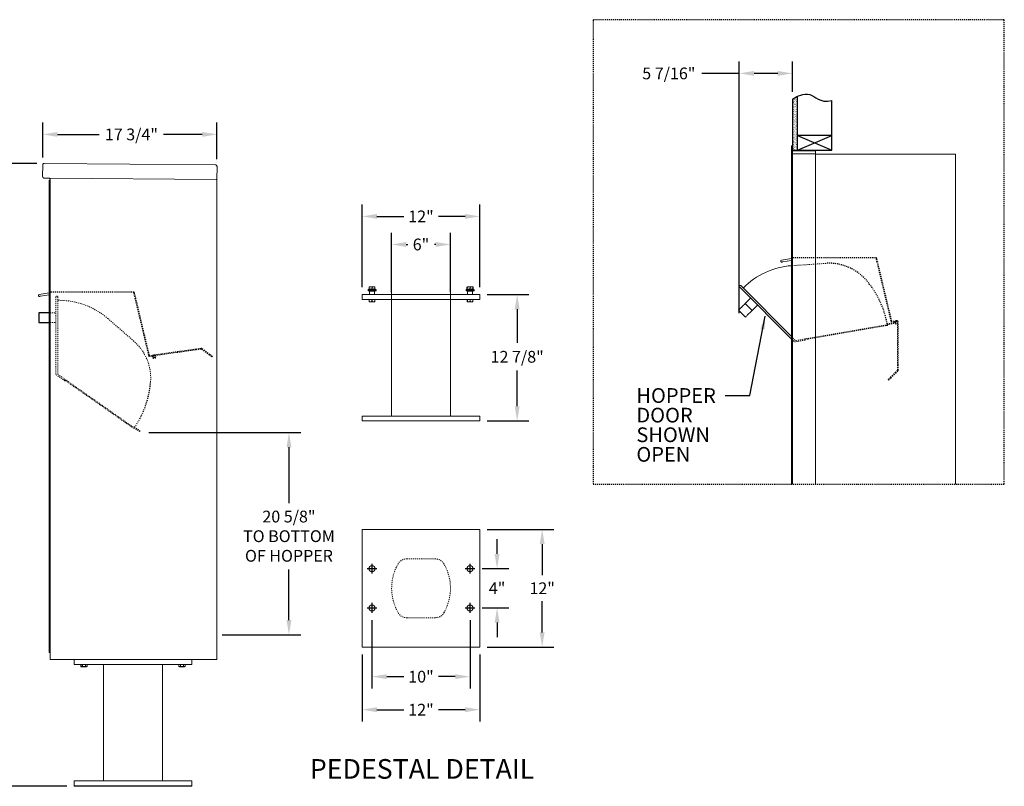
# Model space of a CAD drawing. Units: inches. Extents: x 475 to 862, y -82 to 113.
# Drawn here: x 762 to 862, y 35 to 113 of the extents above; entities that cross this region are included whole.
import ezdxf
from ezdxf.enums import TextEntityAlignment as Align

# ---------------------------------------------------------------- set-up
doc = ezdxf.new("R2010")
doc.units = ezdxf.units.IN
doc.header["$LTSCALE"] = 0.5
doc.header["$MEASUREMENT"] = 0
doc.linetypes.add('HIDDEN', pattern=[0.375, 0.25, -0.125])
doc.linetypes.add('HIDDEN2', pattern=[0.1875, 0.125, -0.0625])
doc.layers.get('Defpoints').update_dxf_attribs({"color": 9})
for name, color, linetype in [('DIM', 7, 'Continuous'), ('HIDDEN', 7, 'HIDDEN2'), ('HIDDEN2', 7, 'HIDDEN2')]:
    doc.layers.add(name, color=color, linetype=linetype)
doc.styles.get("Standard").update_dxf_attribs({"font": 'GOTHIC.TTF'})
doc.dimstyles.new('TRUE SCALE', dxfattribs={"dimscale": 12, "dimtxt": 0.1, "dimasz": 0.125, "dimexe": 0.1, "dimexo": 0.0625, "dimgap": 0.06, "dimtad": 0, "dimtih": 1, "dimtoh": 1, "dimdec": 4, "dimzin": 0, "dimdsep": 46, "dimlunit": 5, "dimtxsty": 'Standard', "dimcen": 0.09, "dimadec": 0, "dimazin": 0, "dimtfac": 0.09, "dimtdec": 4, "dimtofl": 0, "dimtmove": 0, "dimatfit": 3, "dimfxl": 1, "dimfrac": 2, "dimtolj": 1, "dimtzin": 0, "dimarcsym": 0})

# ---------------------------------------------------------------- blocks, each defined once
blk = doc.blocks.new('*D9')
at = {"layer": 'Defpoints', "color": 0, "transparency": 16777216}
for p in [(756.53, 98.57), (764.2, 98.57), (767.25, 35.07)]:
    blk.add_point(p, dxfattribs=at)
at = {"layer": 'DIM', "color": 0, "lineweight": -2, "transparency": 16777216}
for p, q in [((763.45, 98.57), (755.33, 98.57)), ((756.53, 97.07), (756.53, 68.46)), ((756.53, 36.57), (756.53, 65.63)), ((766.5, 35.07), (755.33, 35.07))]:
    blk.add_line(p, q, dxfattribs=at)
at = {"layer": 'DIM', "color": 0, "transparency": 16777216}
for points in [[(756.28, 97.07), (756.78, 97.07), (756.53, 98.57)], [(756.28, 36.57), (756.78, 36.57), (756.53, 35.07)]]:
    blk.add_solid(points, dxfattribs=at)
at = {"layer": 'DIM', "color": 0, "transparency": 16777216, "insert": (756.53, 67.05), "char_height": 1.2, "attachment_point": 5}
blk.add_mtext('\\A1;63 1/2"', dxfattribs=at)
blk = doc.blocks.new('*D10')
at = {"layer": 'Defpoints', "color": 0, "transparency": 16777216}
for p in [(781.82, 101.53), (764.04, 98.41), (781.82, 98.26)]:
    blk.add_point(p, dxfattribs=at)
at = {"layer": 'DIM', "color": 0, "lineweight": -2, "transparency": 16777216}
for p, q in [((764.04, 99.16), (764.04, 102.73)), ((781.82, 99.01), (781.82, 102.73)), ((765.54, 101.53), (769.81, 101.53)), ((780.32, 101.53), (776.38, 101.53))]:
    blk.add_line(p, q, dxfattribs=at)
at = {"layer": 'DIM', "color": 0, "transparency": 16777216}
for points in [[(765.54, 101.78), (765.54, 101.28), (764.04, 101.53)], [(780.32, 101.78), (780.32, 101.28), (781.82, 101.53)]]:
    blk.add_solid(points, dxfattribs=at)
at = {"layer": 'DIM', "color": 0, "transparency": 16777216, "insert": (773.09, 101.53), "char_height": 1.2, "attachment_point": 5}
blk.add_mtext('\\A1;17 3/4"', dxfattribs=at)
blk = doc.blocks.new('*D16')
at = {"color": 0, "linetype": 'Continuous', "lineweight": -2, "transparency": 16777216}
for p, q in [((797.63, 52.01), (797.63, 45.05)), ((807.63, 52.01), (807.63, 45.05)), ((799.13, 46.25), (800.87, 46.25)), ((806.13, 46.25), (804.4, 46.25))]:
    blk.add_line(p, q, dxfattribs=at)
at = {"color": 0, "linetype": 'Continuous', "transparency": 16777216}
for points in [[(799.13, 46.5), (799.13, 46), (797.63, 46.25)], [(806.13, 46.5), (806.13, 46), (807.63, 46.25)]]:
    blk.add_solid(points, dxfattribs=at)
at = {"layer": 'Defpoints', "color": 0, "linetype": 'Continuous', "transparency": 16777216}
for p in [(797.63, 52.76), (807.63, 52.76), (807.63, 46.25)]:
    blk.add_point(p, dxfattribs=at)
at = {"color": 0, "linetype": 'Continuous', "lineweight": 15, "transparency": 16777216, "insert": (802.63, 46.25), "char_height": 1.2, "attachment_point": 5}
blk.add_mtext('\\A1;10"', dxfattribs=at)
blk = doc.blocks.new('*D17')
at = {"color": 0, "linetype": 'Continuous', "lineweight": -2, "transparency": 16777216}
for p, q in [((796.63, 48.51), (796.63, 41.68)), ((808.63, 48.51), (808.63, 41.68)), ((798.13, 42.88), (800.87, 42.88)), ((807.13, 42.88), (804.4, 42.88))]:
    blk.add_line(p, q, dxfattribs=at)
at = {"color": 0, "linetype": 'Continuous', "transparency": 16777216}
for points in [[(798.13, 43.13), (798.13, 42.63), (796.63, 42.88)], [(807.13, 43.13), (807.13, 42.63), (808.63, 42.88)]]:
    blk.add_solid(points, dxfattribs=at)
at = {"layer": 'Defpoints', "color": 0, "linetype": 'Continuous', "transparency": 16777216}
for p in [(796.63, 49.26), (808.63, 49.26), (808.63, 42.88)]:
    blk.add_point(p, dxfattribs=at)
at = {"color": 0, "linetype": 'Continuous', "lineweight": 15, "transparency": 16777216, "insert": (802.63, 42.88), "char_height": 1.2, "attachment_point": 5}
blk.add_mtext('\\A1;12"', dxfattribs=at)
blk = doc.blocks.new('*D18')
at = {"color": 0, "linetype": 'Continuous', "lineweight": -2, "transparency": 16777216}
for p, q in [((810.39, 58.76), (810.39, 60.26)), ((808.88, 57.26), (811.59, 57.26)), ((808.88, 53.26), (811.59, 53.26)), ((810.39, 51.76), (810.39, 50.26))]:
    blk.add_line(p, q, dxfattribs=at)
at = {"color": 0, "linetype": 'Continuous', "transparency": 16777216}
for points in [[(810.14, 58.76), (810.64, 58.76), (810.39, 57.26)], [(810.14, 51.76), (810.64, 51.76), (810.39, 53.26)]]:
    blk.add_solid(points, dxfattribs=at)
at = {"layer": 'Defpoints', "color": 0, "linetype": 'Continuous', "transparency": 16777216}
for p in [(808.13, 57.26), (810.39, 57.26), (808.13, 53.26)]:
    blk.add_point(p, dxfattribs=at)
at = {"color": 0, "linetype": 'Continuous', "lineweight": 15, "transparency": 16777216, "insert": (810.39, 55.26), "char_height": 1.2, "attachment_point": 5}
blk.add_mtext('\\A1;4"', dxfattribs=at)
blk = doc.blocks.new('*D19')
at = {"color": 0, "linetype": 'Continuous', "lineweight": -2, "transparency": 16777216}
for p, q in [((809.38, 61.26), (816.19, 61.26)), ((814.99, 59.76), (814.99, 56.6)), ((814.99, 50.76), (814.99, 53.93)), ((809.38, 49.26), (816.19, 49.26))]:
    blk.add_line(p, q, dxfattribs=at)
at = {"color": 0, "linetype": 'Continuous', "transparency": 16777216}
for points in [[(814.74, 59.76), (815.24, 59.76), (814.99, 61.26)], [(814.74, 50.76), (815.24, 50.76), (814.99, 49.26)]]:
    blk.add_solid(points, dxfattribs=at)
at = {"layer": 'Defpoints', "color": 0, "linetype": 'Continuous', "transparency": 16777216}
for p in [(808.63, 61.26), (814.99, 61.26), (808.63, 49.26)]:
    blk.add_point(p, dxfattribs=at)
at = {"color": 0, "linetype": 'Continuous', "lineweight": 15, "transparency": 16777216, "insert": (814.99, 55.26), "char_height": 1.2, "attachment_point": 5}
blk.add_mtext('\\A1;12"', dxfattribs=at)
blk = doc.blocks.new('*D20')
at = {"color": 0, "linetype": 'Continuous', "lineweight": -2, "transparency": 16777216}
for p, q in [((809.38, 85.2), (813.64, 85.2)), ((812.44, 83.7), (812.44, 80.28)), ((812.44, 73.82), (812.44, 77.45)), ((809.38, 72.32), (813.64, 72.32))]:
    blk.add_line(p, q, dxfattribs=at)
at = {"color": 0, "linetype": 'Continuous', "transparency": 16777216}
for points in [[(812.19, 83.7), (812.69, 83.7), (812.44, 85.2)], [(812.19, 73.82), (812.69, 73.82), (812.44, 72.32)]]:
    blk.add_solid(points, dxfattribs=at)
at = {"layer": 'Defpoints', "color": 0, "linetype": 'Continuous', "transparency": 16777216}
for p in [(808.63, 85.2), (812.44, 85.2), (808.63, 72.32)]:
    blk.add_point(p, dxfattribs=at)
at = {"color": 0, "linetype": 'Continuous', "lineweight": 15, "transparency": 16777216, "insert": (812.44, 78.86), "char_height": 1.2, "attachment_point": 5}
blk.add_mtext('\\A1;12 7/8"', dxfattribs=at)
blk = doc.blocks.new('*D15')
at = {"color": 0, "linetype": 'Continuous', "lineweight": -2, "transparency": 16777216}
for p, q in [((799.63, 85.45), (799.63, 91.51)), ((805.63, 85.45), (805.63, 91.51)), ((801.13, 90.31), (801.27, 90.31)), ((804.13, 90.31), (804, 90.31))]:
    blk.add_line(p, q, dxfattribs=at)
at = {"color": 0, "linetype": 'Continuous', "transparency": 16777216}
for points in [[(801.13, 90.56), (801.13, 90.06), (799.63, 90.31)], [(804.13, 90.56), (804.13, 90.06), (805.63, 90.31)]]:
    blk.add_solid(points, dxfattribs=at)
at = {"layer": 'Defpoints', "color": 0, "linetype": 'Continuous', "transparency": 16777216}
for p in [(799.63, 90.31), (799.63, 84.7), (805.63, 84.7)]:
    blk.add_point(p, dxfattribs=at)
at = {"color": 0, "linetype": 'Continuous', "lineweight": 15, "transparency": 16777216, "insert": (802.63, 90.31), "char_height": 1.2, "attachment_point": 5}
blk.add_mtext('\\A1;6"', dxfattribs=at)
blk = doc.blocks.new('*D21')
at = {"color": 0, "linetype": 'Continuous', "lineweight": -2, "transparency": 16777216}
for p, q in [((796.63, 85.95), (796.63, 94.37)), ((808.63, 85.95), (808.63, 94.37)), ((798.13, 93.17), (800.87, 93.17)), ((807.13, 93.17), (804.4, 93.17))]:
    blk.add_line(p, q, dxfattribs=at)
at = {"color": 0, "linetype": 'Continuous', "transparency": 16777216}
for points in [[(798.13, 93.42), (798.13, 92.92), (796.63, 93.17)], [(807.13, 93.42), (807.13, 92.92), (808.63, 93.17)]]:
    blk.add_solid(points, dxfattribs=at)
at = {"layer": 'Defpoints', "color": 0, "linetype": 'Continuous', "transparency": 16777216}
for p in [(796.63, 93.17), (796.63, 85.2), (808.63, 85.2)]:
    blk.add_point(p, dxfattribs=at)
at = {"color": 0, "linetype": 'Continuous', "lineweight": 15, "transparency": 16777216, "insert": (802.63, 93.17), "char_height": 1.2, "attachment_point": 5}
blk.add_mtext('\\A1;12"', dxfattribs=at)
blk = doc.blocks.new('*D33')
at = {"color": 0, "lineweight": -2, "transparency": 16777216}
for p, q in [((835.1, 83.3), (835.1, 108.95)), ((840.52, 105.86), (840.52, 108.95)), ((835.1, 107.75), (831.28, 107.75)), ((839.02, 107.75), (836.6, 107.75))]:
    blk.add_line(p, q, dxfattribs=at)
at = {"color": 0, "transparency": 16777216}
for points in [[(836.6, 108), (836.6, 107.5), (835.1, 107.75)], [(839.02, 108), (839.02, 107.5), (840.52, 107.75)]]:
    blk.add_solid(points, dxfattribs=at)
at = {"layer": 'Defpoints', "color": 0, "transparency": 16777216}
for p in [(835.1, 107.75), (840.52, 105.11), (835.1, 82.55)]:
    blk.add_point(p, dxfattribs=at)
at = {"color": 0, "transparency": 16777216, "insert": (827.91, 107.75), "char_height": 1.2, "attachment_point": 5}
blk.add_mtext('\\A1;5 7/16"', dxfattribs=at)
blk = doc.blocks.new('*D34')
at = {"color": 0, "lineweight": -2, "transparency": 16777216}
for p, q in [((774.85, 71.14), (790.36, 71.14)), ((789.16, 69.64), (789.16, 63.95)), ((789.16, 52.02), (789.16, 57.19)), ((782.34, 50.52), (790.36, 50.52))]:
    blk.add_line(p, q, dxfattribs=at)
at = {"color": 0, "transparency": 16777216}
for points in [[(788.91, 69.64), (789.41, 69.64), (789.16, 71.14)], [(788.91, 52.02), (789.41, 52.02), (789.16, 50.52)]]:
    blk.add_solid(points, dxfattribs=at)
at = {"layer": 'Defpoints', "color": 0, "transparency": 16777216}
for p in [(774.1, 71.14), (781.59, 50.52), (789.16, 50.52)]:
    blk.add_point(p, dxfattribs=at)
at = {"color": 0, "transparency": 16777216, "insert": (789.16, 60.57), "char_height": 1.2, "attachment_point": 5}
blk.add_mtext('\\A1;20 5/8"\\PTO BOTTOM \\POF HOPPER', dxfattribs=at)

msp = doc.modelspace()

# ---------------------------------------------------------------- hatches: boundary and pattern name
at = {"layer": 'DIM'}
h = msp.add_hatch(dxfattribs=at)
h.set_pattern_fill('AR-SAND', color=256, scale=0.1, style=0)
h.set_pattern_definition([(37.5, (166.31283, -11.62862), (-0.006299336, 0.192682377), [0, -0.152, 0, -0.17, 0, -0.1625]), (7.5, (166.31283, -11.62862), (0.17697767, 0.28221461), [0, -0.082, 0, -0.137, 0, -0.0525]), (327.5, (166.18983, -11.62862), (0.311414186, 0.000565905), [0, -0.05, 0, -0.18, 0, -0.235]), (317.5, (166.18983, -11.62862), (0.30061266, 0.08776756), [0, -0.025, 0, -0.118, 0, -0.135])])
h.paths.add_polyline_path([(841.02149, 105.40218), (840.90779, 105.34764), (840.70392, 105.23079), (840.52149, 105.10893), (840.52149, 99.92919), (841.02149, 99.92919)])

# ---------------------------------------------------------------- linework, layer by layer
at = {"color": 7, "linetype": 'Continuous', "lineweight": 15}
for p, q in [((840.42149, 65.86438), (840.42149, 100.34669)), ((840.51149, 100.35669), (840.43149, 100.35669)), ((840.52149, 65.86438), (840.52149, 100.34669)), ((842.86149, 99.85669), (840.52149, 99.85669)), ((842.86149, 99.55669), (840.52149, 99.55669)), ((842.87149, 99.55669), (842.86149, 99.55669)), ((842.87149, 99.56669), (842.87149, 99.84669)), ((842.87149, 65.86438), (842.87149, 99.55669)), ((842.87149, 99.51669), (857.14149, 99.51669)), ((857.14149, 99.51669), (857.14149, 65.86438)), ((764.2028, 98.57289), (781.66213, 98.42052)), ((764.04141, 98.41429), (764.03111, 97.23434)), ((781.82073, 98.25913), (781.80904, 96.91919)), ((764.76969, 97.06789), (764.18971, 97.07295)), ((764.76969, 97.06789), (781.72404, 96.91993)), ((781.80904, 96.91919), (781.72904, 96.91988)), ((781.72904, 96.91919), (781.74404, 96.91919)), ((781.74404, 96.91919), (781.79404, 96.91919)), ((781.79404, 96.91919), (781.80904, 96.91919)), ((781.80904, 96.91953), (781.80904, 47.99589)), ((839.32649, 88.60607), (839.32649, 88.60607)), ((839.40396, 88.6984), (840.43149, 88.87958)), ((839.44787, 88.51575), (839.43652, 88.51375)), ((839.43652, 88.51374), (839.44787, 88.51575)), ((840.43149, 88.68919), (839.53596, 88.53128)), ((839.53596, 88.53128), (840.43149, 88.68918)), ((763.68151, 85.19839), (764.70904, 85.37957)), ((797.303, 85.76572), (797.228, 85.69072)), ((797.228, 85.69072), (797.228, 85.57872)), ((797.634, 85.69072), (797.228, 85.69072)), ((797.228, 85.57872), (797.634, 85.57872)), ((797.303, 85.76572), (797.634, 85.76572)), ((797.384, 85.56372), (797.334, 85.56372)), ((797.49337, 85.98447), (797.35275, 85.98447)), ((797.35275, 85.96418), (797.35275, 85.78601)), ((797.35275, 85.78601), (797.49337, 85.76572)), ((797.384, 85.56372), (797.384, 85.19572)), ((797.884, 85.56372), (797.384, 85.56372)), ((797.634, 85.96418), (797.49337, 85.98447)), ((797.77462, 85.98447), (797.49337, 85.98447)), ((797.634, 85.96418), (797.634, 85.78601)), ((797.634, 85.78601), (797.77462, 85.76572)), ((797.634, 85.76572), (797.965, 85.76572)), ((798.04, 85.69072), (797.634, 85.69072)), ((797.634, 85.57872), (798.04, 85.57872)), ((797.91525, 85.96418), (797.77462, 85.98447)), ((797.91525, 85.98447), (797.77462, 85.98447)), ((797.934, 85.56372), (797.884, 85.56372)), ((797.884, 85.56372), (797.884, 85.19572)), ((797.91525, 85.96418), (797.91525, 85.78601)), ((798.04, 85.69072), (797.965, 85.76572)), ((798.04, 85.57872), (798.04, 85.69072)), ((799.634, 86.19572), (799.634, 72.82072)), ((805.634, 72.82072), (805.634, 86.19572)), ((807.303, 85.76572), (807.228, 85.69072)), ((807.228, 85.69072), (807.228, 85.57872)), ((807.634, 85.69072), (807.228, 85.69072)), ((807.228, 85.57872), (807.634, 85.57872)), ((807.303, 85.76572), (807.634, 85.76572)), ((807.35275, 85.97268), (807.31965, 85.96418)), ((807.31965, 85.96418), (807.31965, 85.78601)), ((807.31965, 85.78601), (807.34979, 85.78064)), ((807.384, 85.56372), (807.334, 85.56372)), ((807.35275, 85.98447), (807.3422, 85.97955)), ((807.3422, 85.77064), (807.35275, 85.76572)), ((807.49337, 85.98447), (807.35275, 85.98447)), ((807.35275, 85.96418), (807.35275, 85.78601)), ((807.35275, 85.78601), (807.49337, 85.76572)), ((807.384, 85.56372), (807.384, 85.19572)), ((807.884, 85.56372), (807.384, 85.56372)), ((807.634, 85.96418), (807.49337, 85.98447)), ((807.77462, 85.98447), (807.49337, 85.98447)), ((807.634, 85.96418), (807.634, 85.78601)), ((807.634, 85.78601), (807.77462, 85.76572)), ((807.634, 85.76572), (807.965, 85.76572)), ((808.04, 85.69072), (807.634, 85.69072)), ((807.634, 85.57872), (808.04, 85.57872)), ((807.91525, 85.96418), (807.77462, 85.98447)), ((807.91525, 85.98447), (807.77462, 85.98447)), ((807.934, 85.56372), (807.884, 85.56372)), ((807.884, 85.56372), (807.884, 85.19572)), ((807.92579, 85.97955), (807.91525, 85.98447)), ((807.91525, 85.96418), (807.91525, 85.78601)), ((807.91525, 85.76572), (807.92579, 85.77064)), ((807.94834, 85.96418), (807.94834, 85.78601)), ((808.04, 85.69072), (807.965, 85.76572)), ((808.04, 85.57872), (808.04, 85.69072)), ((840.42149, 80.6451), (835.12275, 85.98057)), ((835.25579, 86.1127), (840.42149, 80.91118)), ((763.60404, 85.10606), (763.60404, 85.10606)), ((763.72542, 85.01574), (763.71407, 85.01374)), ((763.71407, 85.01374), (763.72542, 85.01574)), ((764.70904, 85.18918), (763.81351, 85.03127)), ((763.81351, 85.03127), (764.70904, 85.18918)), ((796.634, 85.19572), (796.634, 84.69572)), ((796.634, 85.19572), (808.634, 85.19572)), ((796.634, 84.69572), (808.634, 84.69572)), ((797.35275, 84.48685), (797.35275, 84.69572)), ((797.35275, 84.48685), (797.3578, 84.48685)), ((797.35275, 84.4679), (797.36681, 84.46135)), ((797.3578, 84.69572), (797.3578, 84.48685)), ((797.36681, 84.46135), (797.634, 84.46135)), ((797.62894, 84.48685), (797.62894, 84.69572)), ((797.62894, 84.48685), (797.63905, 84.48685)), ((797.634, 84.46135), (797.90119, 84.46135)), ((797.63905, 84.69572), (797.63905, 84.48685)), ((797.90119, 84.46135), (797.91525, 84.4679)), ((797.91019, 84.48685), (797.91019, 84.69572)), ((797.91019, 84.48685), (797.91525, 84.48685)), ((797.91525, 84.69572), (797.91525, 84.48685)), ((807.35275, 84.48685), (807.35275, 84.69572)), ((807.35275, 84.48685), (807.3578, 84.48685)), ((807.35275, 84.4679), (807.36681, 84.46135)), ((807.3578, 84.69572), (807.3578, 84.48685)), ((807.36681, 84.46135), (807.634, 84.46135)), ((807.62894, 84.48685), (807.62894, 84.69572)), ((807.62894, 84.48685), (807.63905, 84.48685)), ((807.634, 84.46135), (807.90119, 84.46135)), ((807.63905, 84.69572), (807.63905, 84.48685)), ((807.90119, 84.46135), (807.91525, 84.4679)), ((807.91019, 84.48685), (807.91019, 84.69572)), ((807.91019, 84.48685), (807.91525, 84.48685)), ((807.91525, 84.69572), (807.91525, 84.48685)), ((808.634, 85.19572), (808.634, 84.69572)), ((835.69407, 84.28419), (836.25461, 84.84087)), ((835.01291, 83.60771), (835.71757, 82.89817)), ((835.69407, 84.28419), (836.39873, 83.57464)), ((836.39873, 83.57464), (836.95927, 84.13132)), ((840.77992, 80.55026), (840.77992, 80.55145)), ((796.634, 72.32072), (796.634, 72.82072)), ((808.634, 72.82072), (796.634, 72.82072)), ((808.634, 72.32072), (796.634, 72.32072)), ((808.634, 72.32072), (808.634, 72.82072)), ((796.634, 61.26055), (796.634, 49.26055)), ((808.634, 61.26055), (796.634, 61.26055)), ((808.634, 49.26055), (808.634, 61.26055)), ((764.79904, 52.27089), (764.79904, 47.99589)), ((781.80904, 52.27089), (781.80904, 47.99589)), ((796.634, 49.26055), (808.634, 49.26055)), ((764.79904, 47.99589), (781.80904, 47.99589)), ((767.24604, 47.99589), (767.24604, 47.49589)), ((767.24604, 47.49589), (779.24604, 47.49589)), ((767.92416, 47.49589), (767.92416, 47.28702)), ((767.92416, 47.28702), (767.97885, 47.26151)), ((767.9242, 47.28702), (767.92416, 47.28702)), ((767.9242, 47.49589), (767.9242, 47.28702)), ((767.97885, 47.26151), (768.51323, 47.26151)), ((768.08074, 47.28702), (768.08074, 47.49589)), ((768.08074, 47.28702), (768.0895, 47.28702)), ((768.0895, 47.49589), (768.0895, 47.28702)), ((768.40258, 47.28702), (768.40258, 47.49589)), ((768.40258, 47.28702), (768.41134, 47.28702)), ((768.41134, 47.49589), (768.41134, 47.28702)), ((768.51323, 47.26151), (768.56792, 47.28702)), ((768.56788, 47.28702), (768.56788, 47.49589)), ((768.56788, 47.28702), (768.56792, 47.28702)), ((768.56792, 47.28702), (768.56792, 47.49589)), ((770.24604, 47.49589), (770.24604, 35.62089)), ((776.24604, 47.49589), (776.24604, 35.62089)), ((777.92416, 47.49589), (777.92416, 47.28702)), ((777.92416, 47.28702), (777.97885, 47.26151)), ((777.9242, 47.28702), (777.92416, 47.28702)), ((777.9242, 47.49589), (777.9242, 47.28702)), ((777.97885, 47.26151), (778.51323, 47.26151)), ((778.08074, 47.28702), (778.08074, 47.49589)), ((778.08074, 47.28702), (778.0895, 47.28702)), ((778.0895, 47.49589), (778.0895, 47.28702)), ((778.40258, 47.28702), (778.40258, 47.49589)), ((778.40258, 47.28702), (778.41134, 47.28702)), ((778.41134, 47.49589), (778.41134, 47.28702)), ((778.51323, 47.26151), (778.56792, 47.28702)), ((778.56788, 47.28702), (778.56788, 47.49589)), ((778.56788, 47.28702), (778.56792, 47.28702)), ((778.56792, 47.28702), (778.56792, 47.49589)), ((779.24604, 47.99589), (779.24604, 47.49589)), ((781.72904, 47.99589), (781.56904, 47.99589)), ((781.74404, 47.99589), (781.72904, 47.99589)), ((781.74404, 47.99589), (781.79404, 47.99589)), ((781.80904, 47.99589), (781.79404, 47.99589)), ((767.24604, 35.07089), (767.24604, 35.62089)), ((779.24604, 35.62089), (767.24604, 35.62089)), ((779.24604, 35.07089), (779.24604, 35.62089)), ((767.24604, 35.12089), (779.24604, 35.12089)), ((767.24604, 35.07089), (779.24604, 35.07089))]:
    msp.add_line(p, q, dxfattribs=at)
at = {"linetype": 'Continuous', "lineweight": 15}
for p, q in [((764.69904, 48.69589), (764.69904, 96.84668)), ((764.78904, 96.85668), (764.70904, 96.85668)), ((764.79904, 48.69589), (764.79904, 97.06763)), ((779.55197, 79.55617), (779.16092, 79.50122)), ((764.69904, 49.49589), (764.69904, 52.27089)), ((764.79904, 49.49589), (764.79904, 52.27089)), ((764.69904, 48.69589), (764.69904, 49.49589)), ((764.79904, 49.49589), (764.79904, 48.69589)), ((764.79904, 48.69589), (764.69904, 48.69589))]:
    msp.add_line(p, q, dxfattribs=at)
at = {"linetype": 'HIDDEN2'}
for p, q in [((849.10413, 88.96116), (840.52149, 88.96116)), ((849.10413, 88.96116), (840.52149, 88.96116)), ((773.38168, 85.46115), (764.79904, 85.46115))]:
    msp.add_line(p, q, dxfattribs=at)
at = {"linetype": 'HIDDEN', "lineweight": 0}
for p, q in [((849.02777, 88.94293), (849.10413, 88.96116)), ((849.05679, 88.82135), (849.02777, 88.94293)), ((849.05679, 88.82135), (849.16706, 88.35933)), ((849.10413, 88.96116), (849.13315, 88.83957)), ((849.13315, 88.83957), (849.24342, 88.37755)), ((773.30532, 85.44293), (773.38168, 85.46115)), ((773.33434, 85.32134), (773.30532, 85.44293)), ((773.38168, 85.46115), (773.4107, 85.33957)), ((773.33434, 85.32134), (773.44461, 84.85932)), ((773.4107, 85.33957), (773.52097, 84.87754)), ((774.83752, 79.02324), (773.44461, 84.85932)), ((774.91387, 79.04147), (773.52097, 84.87754)), ((850.89152, 82.49957), (850.90975, 82.42322)), ((851.10279, 82.54917), (851.30085, 82.577)), ((851.31177, 82.49927), (851.11372, 82.47143)), ((851.22934, 77.49592), (851.22934, 82.17092)), ((851.30784, 78.036), (851.30784, 82.17092)), ((779.67307, 79.65246), (775.5784, 79.077)), ((779.16092, 79.50122), (775.58932, 78.99926)), ((779.684, 79.57473), (779.55197, 79.55617)), ((779.66889, 79.68217), (779.684, 79.57473)), ((780.2079, 79.72763), (779.67307, 79.65246)), ((780.21882, 79.64989), (779.684, 79.57473)), ((774.83752, 79.02324), (774.85144, 78.96488)), ((774.91387, 79.04147), (774.9278, 78.9831)), ((775.36361, 79.046), (774.97599, 78.95348)), ((775.38183, 78.96964), (774.99422, 78.87713)), ((775.16907, 78.99957), (775.18729, 78.92321)), ((775.38034, 79.04916), (775.5784, 79.077)), ((775.58932, 78.99926), (775.39127, 78.97143)), ((851.22934, 77.49592), (851.22934, 78.036)), ((851.30784, 77.49592), (851.30784, 78.036))]:
    msp.add_line(p, q, dxfattribs=at)
for p, q in [((764.69904, 83.35419), (763.64154, 83.35419)), ((763.64154, 83.35419), (763.64154, 82.35419)), ((836.1642, 74.92148), (837.73096, 82.99348)), ((763.64154, 82.35419), (764.69904, 82.35419)), ((833.6642, 74.92148), (836.1642, 74.92148)), ((797.134, 57.26055), (798.134, 57.26055)), ((797.634, 56.76055), (797.634, 57.76055)), ((807.134, 57.26055), (808.134, 57.26055)), ((807.634, 56.76055), (807.634, 57.76055)), ((797.134, 53.26055), (798.134, 53.26055)), ((797.634, 52.76055), (797.634, 53.76055)), ((807.134, 53.26055), (808.134, 53.26055)), ((807.634, 52.76055), (807.634, 53.76055))]:
    msp.add_line(p, q)
at = {"color": 7, "linetype": 'HIDDEN', "lineweight": 0}
for p, q in [((780.24105, 79.64415), (781.10363, 78.99415)), ((780.2883, 79.70684), (781.15087, 79.05684)), ((781.30328, 78.8437), (781.10363, 78.99415)), ((781.15087, 79.05684), (781.35053, 78.90639)), ((781.35053, 78.90639), (781.30328, 78.8437)), ((851.22056, 77.47471), (850.45684, 76.71099)), ((851.27607, 77.4192), (850.51235, 76.65548)), ((850.28006, 76.53421), (850.45684, 76.71099)), ((850.33557, 76.4787), (850.28006, 76.53421)), ((850.51235, 76.65548), (850.33557, 76.4787))]:
    msp.add_line(p, q, dxfattribs=at)
at = {"color": 7, "linetype": 'HIDDEN', "lineweight": 15, "ltscale": 0.25}
for p, q in [((804.0981, 58.26055), (801.1699, 58.26055)), ((801.1699, 52.26055), (804.0981, 52.26055))]:
    msp.add_line(p, q, dxfattribs=at)
at = {"color": 7, "linetype": 'Continuous', "lineweight": 15, "flags": 128}
for points in [[(835.01291, 83.60771), (835.01787, 83.61265), (835.0327, 83.62737), (835.05717, 83.65167), (835.09093, 83.6852), (835.13348, 83.72746), (835.18421, 83.77784), (835.24238, 83.8356), (835.30713, 83.89991), (835.37752, 83.96981), (835.45253, 84.04431), (835.53106, 84.1223), (835.61197, 84.20265), (835.69407, 84.28419)], [(835.71757, 82.89817), (835.72253, 82.9031), (835.73736, 82.91782), (835.76183, 82.94213), (835.79559, 82.97565), (835.83814, 83.01791), (835.88887, 83.06829), (835.94704, 83.12606), (836.01179, 83.19036), (836.08218, 83.26027), (836.15719, 83.33476), (836.23572, 83.41275), (836.31663, 83.4931), (836.39873, 83.57464)]]:
    msp.add_lwpolyline(points, dxfattribs=at)
at = {"color": 7, "linetype": 'Continuous', "lineweight": 15}
for centre in [(797.634, 57.26055), (807.634, 57.26055), (797.634, 53.26055), (807.634, 53.26055)]:
    msp.add_circle(centre, 0.3125, dxfattribs=at)
for centre, radius, start, end in [((840.43149, 100.34669), 0.01, 90, 180), ((840.51149, 100.34669), 0.01, 0, 90), ((842.86149, 99.84669), 0.01, 0, 90), ((842.86149, 99.56669), 0.01, 270, 0), ((764.1911, 97.23294), 0.16, 179.5, 269.5), ((764.71899, 96.98832), 0.08, 359.5, 89.5), ((839.42024, 88.60607), 0.09375, 100, 280), ((839.42024, 88.60607), 0.09375, 180.0015719, 280), ((839.44266, 88.54529), 0.03, 280, 328.1896858), ((839.44266, 88.54529), 0.03, 280, 328.1896844), ((839.49365, 88.51366), 0.03, 51.8103153, 148.1896858), ((839.49365, 88.51366), 0.03, 51.8103145, 148.1896844), ((839.53075, 88.56082), 0.03, 231.8103153, 280), ((839.53075, 88.56082), 0.03, 231.8103145, 280), ((840.95414, 80.54087), 7.625, 93.8270454, 135.6812399), ((797.319, 85.56372), 0.015, 0, 90), ((797.949, 85.56372), 0.015, 90, 180), ((807.319, 85.56372), 0.015, 0, 90), ((807.949, 85.56372), 0.015, 90, 180), ((835.18927, 86.04664), 0.09375, 44.8020454, 224.8020454), ((763.69779, 85.10607), 0.09375, 100, 280), ((763.69779, 85.10606), 0.09375, 180.0015719, 280), ((763.72021, 85.04529), 0.03, 280, 328.1896858), ((763.72021, 85.04528), 0.03, 280, 328.1896844), ((763.7712, 85.01366), 0.03, 51.8103153, 148.1896858), ((763.7712, 85.01366), 0.03, 51.8103145, 148.1896844), ((763.8083, 85.06082), 0.03, 231.8103153, 280), ((763.8083, 85.06082), 0.03, 231.8103145, 280), ((840.81975, 80.53145), 0.015, 224.8020454, 279.8020454)]:
    msp.add_arc(centre, radius, start, end, dxfattribs=at)
at = {"linetype": 'Continuous', "lineweight": 15}
for centre, start, end in [((764.70904, 96.84668), 90, 180), ((764.78904, 96.84668), 0, 90)]:
    msp.add_arc(centre, 0.01, start, end, dxfattribs=at)
at = {"linetype": 'HIDDEN', "lineweight": 0}
for centre, radius, start, end in [((851.12784, 82.37092), 0.18, 154.6194436, 42.3251693), ((851.12784, 82.37092), 0.18, 159.0985389, 163.4237082), ((851.12784, 82.37092), 0.1015, 154.6194436, 94.6194436), ((851.12784, 82.37092), 0.1015, 103.4237082, 163.4237082), ((780.223, 79.62019), 0.1085, 53, 98), ((780.223, 79.62019), 0.03, 53, 98), ((774.96671, 78.99239), 0.1185, 193.4237082, 283.4237082), ((774.96671, 78.99239), 0.04, 193.4237082, 283.4237082), ((775.40539, 78.87091), 0.18, 154.6194436, 42.3251693), ((775.40539, 78.87091), 0.18, 159.0985389, 163.4237082), ((775.40539, 78.87091), 0.1015, 154.6194436, 94.6194436), ((775.40539, 78.87091), 0.1015, 103.4237082, 163.4237082), ((851.19934, 77.49592), 0.03, 315, 0), ((851.19934, 77.49592), 0.1085, 315, 0)]:
    msp.add_arc(centre, radius, start, end, dxfattribs=at)
at = {"color": 7, "linetype": 'HIDDEN', "lineweight": 15, "ltscale": 0.25}
for centre, radius, start, end in [((801.1699, 57.26055), 1, 90, 150), ((804.0981, 57.26055), 1, 30, 90), ((804.634, 55.26055), 5, 150, 210), ((800.634, 55.26055), 5, 330, 30), ((801.1699, 53.26055), 1, 210, 270), ((804.0981, 53.26055), 1, 270, 330)]:
    msp.add_arc(centre, radius, start, end, dxfattribs=at)
at = {"color": 7, "linetype": 'Continuous', "lineweight": 15}
for points, knots in [([(764.04141, 98.41429), (764.04409, 98.43563), (764.04946, 98.47832), (764.08831, 98.53154), (764.14189, 98.56683), (764.18304, 98.57092), (764.2028, 98.57289)], [0, 0, 0, 0, 0.2546489697, 0.5095406572, 0.7644336014, 1, 1, 1, 1]), ([(797.49337, 85.98447), (797.47149, 85.9836), (797.42411, 85.9817), (797.37772, 85.97031), (797.35275, 85.96418)], [0, 0, 0, 0, 0.4617659234, 1, 1, 1, 1]), ([(797.35275, 85.96418), (797.35275, 85.96888), (797.35275, 85.98056), (797.35275, 85.98301), (797.35275, 85.98447)], [0, 0, 0, 0, 0.401672103, 1, 1, 1, 1]), ([(797.35275, 85.76572), (797.35275, 85.76718), (797.35275, 85.76963), (797.35275, 85.78132), (797.35275, 85.78601)], [0, 0, 0, 0, 0.598327897, 1, 1, 1, 1]), ([(797.49337, 85.76572), (797.51525, 85.7666), (797.56264, 85.76849), (797.60903, 85.77988), (797.634, 85.78601)], [0, 0, 0, 0, 0.461765923, 1, 1, 1, 1]), ([(797.77462, 85.98447), (797.75274, 85.9836), (797.70536, 85.9817), (797.65897, 85.97031), (797.634, 85.96418)], [0, 0, 0, 0, 0.461765923, 1, 1, 1, 1]), ([(797.77462, 85.76572), (797.7965, 85.7666), (797.84389, 85.76849), (797.89028, 85.77988), (797.91525, 85.78601)], [0, 0, 0, 0, 0.461765923, 1, 1, 1, 1]), ([(797.91525, 85.98447), (797.91525, 85.98301), (797.91525, 85.98056), (797.91525, 85.96888), (797.91525, 85.96418)], [0, 0, 0, 0, 0.598327897, 1, 1, 1, 1]), ([(797.91525, 85.78601), (797.91525, 85.78132), (797.91525, 85.76963), (797.91525, 85.76718), (797.91525, 85.76572)], [0, 0, 0, 0, 0.401672103, 1, 1, 1, 1]), ([(807.31965, 85.96418), (807.32536, 85.96932), (807.33289, 85.9761), (807.3406, 85.97797), (807.34246, 85.97843)], [0, 0, 0, 0, 0.757510638, 1, 1, 1, 1]), ([(807.34246, 85.77176), (807.3406, 85.77222), (807.33289, 85.7741), (807.32536, 85.78088), (807.31965, 85.78601)], [0, 0, 0, 0, 0.242489362, 1, 1, 1, 1]), ([(807.49337, 85.98447), (807.47149, 85.9836), (807.42411, 85.9817), (807.37772, 85.97031), (807.35275, 85.96418)], [0, 0, 0, 0, 0.4617659234, 1, 1, 1, 1]), ([(807.35275, 85.96418), (807.35275, 85.96888), (807.35275, 85.98056), (807.35275, 85.98301), (807.35275, 85.98447)], [0, 0, 0, 0, 0.401672103, 1, 1, 1, 1]), ([(807.35275, 85.76572), (807.35275, 85.76718), (807.35275, 85.76963), (807.35275, 85.78132), (807.35275, 85.78601)], [0, 0, 0, 0, 0.598327897, 1, 1, 1, 1]), ([(807.49337, 85.76572), (807.51525, 85.7666), (807.56264, 85.76849), (807.60903, 85.77988), (807.634, 85.78601)], [0, 0, 0, 0, 0.461765923, 1, 1, 1, 1]), ([(807.77462, 85.98447), (807.75274, 85.9836), (807.70536, 85.9817), (807.65897, 85.97031), (807.634, 85.96418)], [0, 0, 0, 0, 0.461765923, 1, 1, 1, 1]), ([(807.77462, 85.76572), (807.7965, 85.7666), (807.84389, 85.76849), (807.89028, 85.77988), (807.91525, 85.78601)], [0, 0, 0, 0, 0.461765923, 1, 1, 1, 1]), ([(807.91525, 85.98447), (807.91525, 85.98301), (807.91525, 85.98056), (807.91525, 85.96888), (807.91525, 85.96418)], [0, 0, 0, 0, 0.598327897, 1, 1, 1, 1]), ([(807.91525, 85.78601), (807.91525, 85.78132), (807.91525, 85.76963), (807.91525, 85.76718), (807.91525, 85.76572)], [0, 0, 0, 0, 0.401672103, 1, 1, 1, 1]), ([(807.94834, 85.96418), (807.94473, 85.96741), (807.93722, 85.97411), (807.92951, 85.97606), (807.92552, 85.97708)], [0, 0, 0, 0, 0.481442319, 1, 1, 1, 1]), ([(807.92552, 85.77312), (807.92951, 85.77413), (807.93722, 85.77609), (807.94473, 85.78279), (807.94834, 85.78601)], [0, 0, 0, 0, 0.518557681, 1, 1, 1, 1]), ([(797.35275, 84.46893), (797.35275, 84.46995), (797.35275, 84.47158), (797.35275, 84.48268), (797.35275, 84.48685)], [0, 0, 0, 0, 0.624283479, 1, 1, 1, 1]), ([(797.3578, 84.48685), (797.39083, 84.4796), (797.45789, 84.46489), (797.5499, 84.4685), (797.60637, 84.48161), (797.62894, 84.48685)], [0, 0, 0, 0, 0.368171017, 0.747417295, 1, 1, 1, 1]), ([(797.63905, 84.48685), (797.67208, 84.4796), (797.73914, 84.46489), (797.83115, 84.4685), (797.88762, 84.48161), (797.91019, 84.48685)], [0, 0, 0, 0, 0.368171017, 0.747417295, 1, 1, 1, 1]), ([(797.91525, 84.48685), (797.91525, 84.48269), (797.91525, 84.47161), (797.91525, 84.4698), (797.91525, 84.46867)], [0, 0, 0, 0, 0.375697722, 1, 1, 1, 1]), ([(807.35275, 84.46893), (807.35275, 84.46995), (807.35275, 84.47158), (807.35275, 84.48268), (807.35275, 84.48685)], [0, 0, 0, 0, 0.624283479, 1, 1, 1, 1]), ([(807.3578, 84.48685), (807.39083, 84.4796), (807.45789, 84.46489), (807.5499, 84.4685), (807.60637, 84.48161), (807.62894, 84.48685)], [0, 0, 0, 0, 0.368171017, 0.747417295, 1, 1, 1, 1]), ([(807.63905, 84.48685), (807.67208, 84.4796), (807.73914, 84.46489), (807.83115, 84.4685), (807.88762, 84.48161), (807.91019, 84.48685)], [0, 0, 0, 0, 0.368171017, 0.747417295, 1, 1, 1, 1]), ([(807.91525, 84.48685), (807.91525, 84.48269), (807.91525, 84.47161), (807.91525, 84.4698), (807.91525, 84.46867)], [0, 0, 0, 0, 0.375697722, 1, 1, 1, 1]), ([(767.9242, 47.28702), (767.94327, 47.27977), (767.98198, 47.26506), (768.03511, 47.26867), (768.06771, 47.28178), (768.08074, 47.28702)], [0, 0, 0, 0, 0.368171017, 0.747417295, 1, 1, 1, 1]), ([(768.0895, 47.28702), (768.10887, 47.28299), (768.16361, 47.2716), (768.257, 47.26487), (768.34243, 47.27409), (768.39069, 47.28446), (768.40258, 47.28702)], [0, 0, 0, 0, 0.187995658, 0.531008419, 0.88438556, 1, 1, 1, 1]), ([(768.41134, 47.28702), (768.43041, 47.27977), (768.46912, 47.26506), (768.52225, 47.26867), (768.55485, 47.28178), (768.56788, 47.28702)], [0, 0, 0, 0, 0.368171017, 0.747417295, 1, 1, 1, 1]), ([(777.9242, 47.28702), (777.94327, 47.27977), (777.98198, 47.26506), (778.03511, 47.26867), (778.06771, 47.28178), (778.08074, 47.28702)], [0, 0, 0, 0, 0.368171017, 0.747417295, 1, 1, 1, 1]), ([(778.0895, 47.28702), (778.10887, 47.28299), (778.16361, 47.2716), (778.257, 47.26487), (778.34243, 47.27409), (778.39069, 47.28446), (778.40258, 47.28702)], [0, 0, 0, 0, 0.187995658, 0.531008419, 0.88438556, 1, 1, 1, 1]), ([(778.41134, 47.28702), (778.43041, 47.27977), (778.46912, 47.26506), (778.52225, 47.26867), (778.55485, 47.28178), (778.56788, 47.28702)], [0, 0, 0, 0, 0.368171017, 0.747417295, 1, 1, 1, 1])]:
    msp.add_open_spline(points, degree=3, knots=knots, dxfattribs=at)
msp.add_open_spline([(781.66213, 98.42052), (781.68308, 98.41794), (781.72496, 98.41276), (781.77753, 98.3753), (781.81406, 98.32209), (781.81851, 98.28012), (781.82073, 98.25913)], degree=3, dxfattribs=at)
msp.add_solid([(837.69434, 81.6152), (837.24931, 81.70158), (837.73096, 82.99348)])
at = {"layer": 'DIM'}
for p, q in [((840.52149, 105.10893), (840.52149, 99.92919)), ((841.02149, 99.92919), (841.02149, 105.40218)), ((844.52149, 99.92919), (844.52149, 104.98137)), ((844.52149, 101.42919), (841.02149, 101.42919)), ((841.02149, 99.92919), (844.52149, 101.42919)), ((841.02149, 101.42919), (844.52149, 99.92919)), ((840.52149, 99.92919), (844.52149, 99.92919))]:
    msp.add_line(p, q, dxfattribs=at)
msp.add_lwpolyline([(840.52149, 105.10893), (840.70392, 105.23079), (840.90779, 105.34764), (841.12786, 105.4532), (841.35887, 105.5412), (841.59557, 105.60537), (841.8327, 105.63944), (842.065, 105.63713), (842.28723, 105.59218), (842.49696, 105.50229), (842.70309, 105.38107), (842.91736, 105.24613), (843.1515, 105.11506), (843.41725, 105.00545), (843.72634, 104.9349), (844.09051, 104.92101), (844.52149, 104.98137)], dxfattribs=at)
at = {"layer": 'HIDDEN'}
for p, q in [((820.20592, 113.22492), (820.20592, 65.86438)), ((862.13071, 113.22492), (820.20592, 113.22492)), ((862.13071, 65.86438), (862.13071, 113.22492)), ((820.20592, 65.86438), (862.13071, 65.86438))]:
    msp.add_line(p, q, dxfattribs=at)
at = {"layer": 'HIDDEN2', "color": 7, "lineweight": 15}
for p, q in [((840.44521, 88.14887), (843.93747, 88.38248)), ((850.85857, 82.25203), (840.82649, 80.51739)), ((850.08273, 82.0368), (842.1197, 80.66106)), ((850.08273, 82.0368), (850.08248, 82.03828)), ((850.84495, 82.33086), (850.17833, 82.21569)), ((850.20926, 82.06019), (850.1959, 82.13754)), ((850.20591, 82.05808), (850.20565, 82.05956)), ((850.84495, 82.33086), (850.85857, 82.25203)), ((841.80651, 80.55986), (840.69658, 80.3681)), ((841.80256, 80.6708), (841.81874, 80.57719)), ((841.99652, 80.63978), (841.9829, 80.71861))]:
    msp.add_line(p, q, dxfattribs=at)
at = {"layer": 'HIDDEN2', "lineweight": 0}
for p, q in [((850.55997, 82.52325), (849.16706, 88.35933)), ((850.63632, 82.54147), (849.24342, 88.37755)), ((850.55997, 82.52325), (850.5739, 82.46489)), ((850.63632, 82.54147), (850.65025, 82.48311)), ((851.08606, 82.546), (850.69844, 82.45349)), ((851.10428, 82.46965), (850.71667, 82.37713))]:
    msp.add_line(p, q, dxfattribs=at)
at = {"layer": 'HIDDEN2', "lineweight": 15}
for p, q in [((765.39154, 77.05048), (765.39154, 84.96044)), ((765.57904, 84.96044), (765.57904, 77.0796)), ((765.69904, 84.61658), (765.57904, 84.61658)), ((763.64154, 83.35419), (764.60154, 83.35419)), ((763.64154, 82.40166), (763.64154, 82.40166)), ((764.60154, 83.35419), (765.39154, 83.35419)), ((770.69598, 82.74842), (773.33846, 80.45337)), ((763.64154, 82.35419), (764.60154, 82.35419)), ((764.60154, 82.35419), (765.39154, 82.35419)), ((766.31428, 76.40437), (765.39154, 77.05048)), ((765.58544, 77.06731), (766.3859, 76.50681)), ((773.92946, 71.22647), (766.3859, 76.50681)), ((766.50921, 76.32636), (773.33356, 71.54789)), ((773.33356, 71.54789), (773.37859, 71.6122)), ((773.97535, 71.29201), (773.4212, 71.68003))]:
    msp.add_line(p, q, dxfattribs=at)
at = {"layer": 'HIDDEN2'}
for p, q in [((840.42149, 80.91118), (840.8091, 80.52088)), ((840.42149, 80.6451), (840.69658, 80.3681))]:
    msp.add_line(p, q, dxfattribs=at)
at = {"layer": 'HIDDEN2', "linetype": 'Continuous', "lineweight": 15}
for p, q in [((766.38959, 76.48592), (766.3351, 76.4081)), ((766.55423, 76.39066), (766.50921, 76.32636)), ((773.97535, 71.29201), (773.92946, 71.22647))]:
    msp.add_line(p, q, dxfattribs=at)
at = {"layer": 'HIDDEN2', "color": 7, "lineweight": 15, "flags": 128}
for points in [[(850.20591, 82.05808), (850.20354, 82.05767), (850.19653, 82.05646), (850.18515, 82.0545), (850.16983, 82.05185), (850.15116, 82.04863), (850.12987, 82.04495), (850.10676, 82.04096), (850.08273, 82.0368)], [(842.1197, 80.66106), (842.09567, 80.6569), (842.07256, 80.65291), (842.05127, 80.64923), (842.0326, 80.64601), (842.01728, 80.64336), (842.0059, 80.6414), (841.99889, 80.64018), (841.99652, 80.63978)]]:
    msp.add_lwpolyline(points, dxfattribs=at)
at = {"layer": 'HIDDEN2'}
for centre, radius, start, end in [((844.27113, 83.39363), 5, 40.6969431, 93.8277798), ((840.95414, 80.54087), 9.375, 10.2909753, 40.6969431), ((765.69604, 76.99158), 9.375, 325.4889324, 355.8948976)]:
    msp.add_arc(centre, radius, start, end, dxfattribs=at)
at = {"layer": 'HIDDEN2', "lineweight": 15}
for centre, radius, start, end in [((765.48529, 84.96044), 0.09375, 0, 180), ((765.69604, 76.99158), 7.625, 49.025, 89.9774576), ((770.05982, 76.67839), 5, 355.8948976, 49.025)]:
    msp.add_arc(centre, radius, start, end, dxfattribs=at)
at = {"layer": 'HIDDEN2', "lineweight": 0}
for radius in [0.1185, 0.04]:
    msp.add_arc((850.68916, 82.4924), radius, 193.4237082, 283.4237082, dxfattribs=at)
at = {"layer": 'HIDDEN2', "color": 7, "lineweight": 15}
for centre, start, end in [((841.78778, 80.66825), 9.8020454, 99.8020454), ((841.80395, 80.57464), 279.8020454, 9.8020454)]:
    msp.add_arc(centre, 0.015, start, end, dxfattribs=at)
at = {"layer": 'HIDDEN2', "linetype": 'Continuous', "lineweight": 15}
for centre, start, end in [((766.32281, 76.41671), 235, 325), ((766.3773, 76.49453), 325, 55)]:
    msp.add_arc(centre, 0.015, start, end, dxfattribs=at)

# ---------------------------------------------------------------- texts
for s, p in [('HOPPER', (824.60067, 74.91115)), ('DOOR', (824.60067, 72.91115)), ('SHOWN', (824.60067, 70.91115)), ('OPEN', (824.60067, 68.91115))]:
    msp.add_text(s, height=1.5).set_placement(p, align=Align.MIDDLE_LEFT)
msp.add_text('PEDESTAL DETAIL', height=2).set_placement((802.73794, 35.84428), align=Align.CENTER)

# ---------------------------------------------------------------- dimensions: what is measured, and where the dimension line sits
dim = msp.add_linear_dim(base=(835.09552, 107.75361), p1=(840.52149, 105.10893), p2=(835.09552, 82.54663), dimstyle='TRUE SCALE', override={"dimpost": '"'})
dim.commit()
dim.dimension.update_dxf_attribs({"geometry": '*D33', "text_midpoint": (827.90792, 107.75361), "dimtype": 160})
at = {"color": 7, "linetype": 'Continuous', "lineweight": 15}
for base, p1, p2, picture, middle in [((796.634, 93.16709), (808.634, 85.19572), (796.634, 85.19572), '*D21', (802.634, 93.16709)), ((807.634, 46.25383), (797.634, 52.76055), (807.634, 52.76055), '*D16', (802.634, 46.25383))]:
    dim = msp.add_linear_dim(base=base, p1=p1, p2=p2, dimstyle='TRUE SCALE', override={"dimpost": '"'}, dxfattribs=at)
    dim.commit()
    dim.dimension.update_dxf_attribs({"geometry": picture, "text_midpoint": middle})
for base, p1, p2, picture, middle in [((799.634, 90.31028), (805.634, 84.69572), (799.634, 84.69572), '*D15', (802.634, 90.31028)), ((808.634, 42.87839), (796.634, 49.26055), (808.634, 49.26055), '*D17', (802.634, 42.87839))]:
    dim = msp.add_linear_dim(base=base, p1=p1, p2=p2, dimstyle='TRUE SCALE', override={"dimpost": '"'}, dxfattribs=at)
    dim.commit()
    dim.dimension.update_dxf_attribs({"geometry": picture, "text_midpoint": middle, "dimtype": 160})
for base, p1, p2, picture, middle in [((812.43502, 85.19572), (808.634, 72.32072), (808.634, 85.19572), '*D20', (812.43502, 78.86491)), ((814.99203, 61.26055), (808.634, 49.26055), (808.634, 61.26055), '*D19', (814.99203, 55.26055))]:
    dim = msp.add_linear_dim(base=base, p1=p1, p2=p2, angle=90, dimstyle='TRUE SCALE', override={"dimpost": '"'}, dxfattribs=at)
    dim.commit()
    dim.dimension.update_dxf_attribs({"geometry": picture, "text_midpoint": middle, "dimtype": 160})
dim = msp.add_linear_dim(base=(789.15593, 50.51669), p1=(774.09613, 71.144), p2=(781.58571, 50.51669), angle=90, text='<>\\PTO BOTTOM \\POF HOPPER', dimstyle='TRUE SCALE', override={"dimpost": '"'})
dim.commit()
dim.dimension.update_dxf_attribs({"geometry": '*D34', "text_midpoint": (789.15593, 60.5692), "dimtype": 160})
dim = msp.add_linear_dim(base=(810.38543, 57.26055), p1=(808.134, 53.26055), p2=(808.134, 57.26055), angle=90, dimstyle='TRUE SCALE', override={"dimpost": '"'}, dxfattribs=at)
dim.commit()
dim.dimension.update_dxf_attribs({"geometry": '*D18', "text_midpoint": (810.38543, 55.26055)})
at = {"layer": 'DIM'}
dim = msp.add_linear_dim(base=(781.82073, 101.53266), p1=(764.0414, 98.41355), p2=(781.82073, 98.25913), dimstyle='TRUE SCALE', override={"dimpost": '"'}, dxfattribs=at)
dim.commit()
dim.dimension.update_dxf_attribs({"geometry": '*D10', "text_midpoint": (773.09422, 101.53266), "dimtype": 160})
dim = msp.add_linear_dim(base=(756.52976, 98.57289), p1=(767.24604, 35.07089), p2=(764.2028, 98.57289), angle=90, dimstyle='TRUE SCALE', override={"dimpost": '"'}, dxfattribs=at)
dim.commit()
dim.dimension.update_dxf_attribs({"geometry": '*D9', "text_midpoint": (756.52976, 67.04502), "dimtype": 160})

doc.saveas('drawing.dxf')
